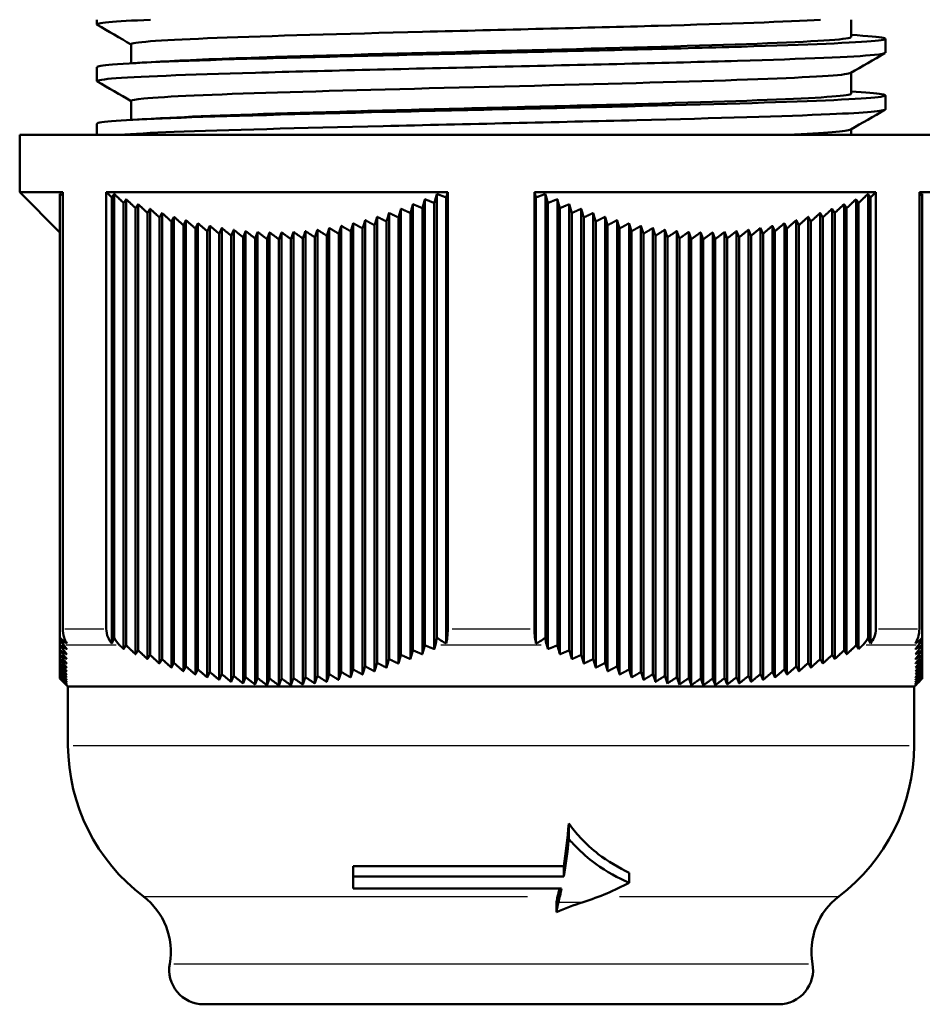
# Model space of a CAD drawing. Units: millimetres. Extents: x -10 to 430, y -10 to 604.
# Drawn here: x 249 to 288, y 246 to 289 of the extents above; entities that cross this region are included whole.
import ezdxf

# ---------------------------------------------------------------- set-up
doc = ezdxf.new("R2010")
doc.units = ezdxf.units.MM
doc.layers.add('Sichtbar (ISO)', color=7, linetype='Continuous', lineweight=50)
doc.layers.add('Sichtbar schmal (ISO)', color=8, linetype='Continuous', lineweight=25, true_color=0x808080)

msp = doc.modelspace()

# ---------------------------------------------------------------- linework, layer by layer
at = {"layer": 'Sichtbar (ISO)'}
for p, q in [((251.887, 288.558), (251.887, 288.765)), ((284.68, 288.012), (284.68, 288.765)), ((286.173, 287.327), (286.173, 287.937)), ((253.38, 286.871), (253.38, 287.696)), ((251.887, 286.095), (251.887, 286.706)), ((284.68, 285.549), (284.68, 286.456)), ((253.38, 284.408), (253.38, 285.233)), ((286.173, 284.864), (286.173, 285.474)), ((251.887, 283.765), (251.887, 284.243)), ((284.68, 283.765), (284.68, 283.993)), ((248.53, 283.765), (289.53, 283.765)), ((248.53, 283.765), (248.53, 281.265)), ((248.53, 281.265), (250.408, 281.265)), ((250.28, 279.515), (248.53, 281.265)), ((250.28, 281.19), (250.28, 261.899)), ((250.408, 281.265), (250.408, 262.279)), ((252.296, 281.265), (267.143, 281.265)), ((252.296, 262.279), (252.296, 281.265)), ((252.531, 281.037), (252.531, 261.644)), ((252.64, 281.19), (252.64, 261.899)), ((253.16, 280.96), (253.16, 261.56)), ((266.15, 280.96), (266.15, 261.56)), ((266.67, 281.19), (266.67, 261.899)), ((267.08, 281.037), (267.08, 261.644)), ((267.143, 281.265), (267.143, 262.279)), ((270.918, 281.265), (285.765, 281.265)), ((270.918, 262.279), (270.918, 281.265)), ((270.981, 281.037), (270.981, 261.644)), ((271.39, 281.19), (271.39, 261.899)), ((271.91, 280.96), (271.91, 261.56)), ((284.9, 280.96), (284.9, 261.56)), ((285.42, 281.19), (285.42, 261.899)), ((285.53, 281.037), (285.53, 261.644)), ((285.765, 281.265), (285.765, 262.279)), ((287.652, 281.265), (289.53, 281.265)), ((287.652, 262.279), (287.652, 281.265)), ((287.78, 281.19), (287.78, 261.899)), ((253.05, 280.796), (253.05, 261.396)), ((253.57, 280.57), (253.57, 261.17)), ((253.68, 280.744), (253.68, 261.344)), ((254.199, 280.545), (254.199, 261.145)), ((265.111, 280.545), (265.111, 261.145)), ((265.631, 280.744), (265.631, 261.344)), ((266.041, 280.57), (266.041, 261.17)), ((266.56, 280.796), (266.56, 261.396)), ((271.5, 280.796), (271.5, 261.396)), ((272.02, 280.57), (272.02, 261.17)), ((272.43, 280.744), (272.43, 261.344)), ((272.949, 280.545), (272.949, 261.145)), ((283.861, 280.545), (283.861, 261.145)), ((284.381, 280.744), (284.381, 261.344)), ((284.491, 280.57), (284.491, 261.17)), ((285.01, 280.796), (285.01, 261.396)), ((254.089, 280.36), (254.089, 260.96)), ((254.609, 280.166), (254.609, 260.766)), ((254.719, 280.362), (254.719, 260.962)), ((255.239, 280.196), (255.239, 260.796)), ((255.758, 280.048), (255.758, 260.648)), ((263.552, 280.048), (263.552, 260.648)), ((264.072, 280.196), (264.072, 260.796)), ((264.592, 280.362), (264.592, 260.962)), ((265.001, 280.166), (265.001, 260.766)), ((265.521, 280.36), (265.521, 260.96)), ((272.539, 280.36), (272.539, 260.96)), ((273.059, 280.166), (273.059, 260.766)), ((273.469, 280.362), (273.469, 260.962)), ((273.989, 280.196), (273.989, 260.796)), ((274.508, 280.048), (274.508, 260.648)), ((282.302, 280.048), (282.302, 260.648)), ((282.822, 280.196), (282.822, 260.796)), ((283.342, 280.362), (283.342, 260.962)), ((283.451, 280.166), (283.451, 260.766)), ((283.971, 280.36), (283.971, 260.96)), ((255.129, 279.989), (255.129, 260.589)), ((255.648, 279.829), (255.648, 260.429)), ((256.168, 279.687), (256.168, 260.287)), ((256.278, 279.916), (256.278, 260.516)), ((256.797, 279.803), (256.797, 260.403)), ((257.317, 279.709), (257.317, 260.309)), ((257.837, 279.632), (257.837, 260.232)), ((261.474, 279.632), (261.474, 260.232)), ((261.994, 279.709), (261.994, 260.309)), ((262.513, 279.803), (262.513, 260.403)), ((263.033, 279.916), (263.033, 260.516)), ((263.443, 279.687), (263.443, 260.287)), ((263.962, 279.829), (263.962, 260.429)), ((264.482, 279.989), (264.482, 260.589)), ((273.579, 279.989), (273.579, 260.589)), ((274.098, 279.829), (274.098, 260.429)), ((274.618, 279.687), (274.618, 260.287)), ((275.028, 279.916), (275.028, 260.516)), ((275.547, 279.803), (275.547, 260.403)), ((276.067, 279.709), (276.067, 260.309)), ((276.587, 279.632), (276.587, 260.232)), ((280.224, 279.632), (280.224, 260.232)), ((280.744, 279.709), (280.744, 260.309)), ((281.263, 279.803), (281.263, 260.403)), ((281.783, 279.916), (281.783, 260.516)), ((281.893, 279.687), (281.893, 260.287)), ((282.412, 279.829), (282.412, 260.429)), ((282.932, 279.989), (282.932, 260.589)), ((256.688, 279.563), (256.688, 260.163)), ((257.207, 279.457), (257.207, 260.057)), ((257.727, 279.371), (257.727, 259.971)), ((258.246, 279.303), (258.246, 259.903)), ((258.356, 279.575), (258.356, 260.175)), ((258.766, 279.254), (258.766, 259.854)), ((258.876, 279.537), (258.876, 260.137)), ((259.286, 279.225), (259.286, 259.825)), ((259.395, 279.518), (259.395, 260.118)), ((259.805, 279.215), (259.805, 259.815)), ((259.915, 279.518), (259.915, 260.118)), ((260.325, 279.225), (260.325, 259.825)), ((260.435, 279.537), (260.435, 260.137)), ((260.844, 279.254), (260.844, 259.854)), ((260.954, 279.575), (260.954, 260.175)), ((261.364, 279.303), (261.364, 259.903)), ((261.884, 279.371), (261.884, 259.971)), ((262.403, 279.457), (262.403, 260.057)), ((262.923, 279.563), (262.923, 260.163)), ((275.138, 279.563), (275.138, 260.163)), ((275.657, 279.457), (275.657, 260.057)), ((276.177, 279.371), (276.177, 259.971)), ((276.696, 279.303), (276.696, 259.903)), ((277.106, 279.575), (277.106, 260.175)), ((277.216, 279.254), (277.216, 259.854)), ((277.626, 279.537), (277.626, 260.137)), ((277.736, 279.225), (277.736, 259.825)), ((278.145, 279.518), (278.145, 260.118)), ((278.255, 279.215), (278.255, 259.815)), ((278.665, 279.518), (278.665, 260.118)), ((278.775, 279.225), (278.775, 259.825)), ((279.185, 279.537), (279.185, 260.137)), ((279.294, 279.254), (279.294, 259.854)), ((279.704, 279.575), (279.704, 260.175)), ((279.814, 279.303), (279.814, 259.903)), ((280.334, 279.371), (280.334, 259.971)), ((280.853, 279.457), (280.853, 260.057)), ((281.373, 279.563), (281.373, 260.163)), ((250.28, 261.899), (250.28, 261.56)), ((287.78, 261.899), (287.78, 261.56)), ((250.28, 261.56), (250.28, 261.344)), ((250.28, 261.344), (250.28, 261.145)), ((287.78, 261.56), (287.78, 261.344)), ((287.78, 261.344), (287.78, 261.145)), ((250.28, 261.145), (250.28, 260.962)), ((250.28, 260.962), (250.28, 260.796)), ((250.28, 260.796), (250.28, 260.648)), ((287.78, 261.145), (287.78, 260.962)), ((287.78, 260.962), (287.78, 260.796)), ((287.78, 260.796), (287.78, 260.648)), ((250.28, 260.648), (250.28, 260.516)), ((250.28, 260.516), (250.28, 260.403)), ((250.28, 260.403), (250.28, 260.309)), ((287.78, 260.648), (287.78, 260.516)), ((287.78, 260.516), (287.78, 260.403)), ((287.78, 260.403), (287.78, 260.309)), ((250.28, 260.309), (250.28, 260.232)), ((250.28, 260.232), (250.28, 260.175)), ((250.28, 260.175), (250.28, 260.137)), ((250.28, 260.137), (250.28, 260.118)), ((287.78, 260.309), (287.78, 260.232)), ((287.78, 260.232), (287.78, 260.175)), ((287.78, 260.175), (287.78, 260.137)), ((287.78, 260.137), (287.78, 260.118)), ((250.63, 259.765), (250.58, 259.815)), ((250.63, 259.765), (287.43, 259.765)), ((250.63, 259.765), (250.63, 257.202)), ((287.43, 259.765), (287.48, 259.815)), ((287.43, 259.765), (287.43, 257.202)), ((272.409, 253.145), (272.409, 253.818)), ((263.03, 251.502), (263.03, 251.962)), ((272.187, 251.962), (263.03, 251.962)), ((272.187, 251.502), (272.187, 251.962)), ((272.187, 251.502), (263.03, 251.502)), ((263.03, 250.99), (263.03, 251.502)), ((275.03, 251.235), (275.03, 251.673)), ((263.03, 250.99), (272.091, 250.99)), ((271.87, 249.956), (271.87, 250.398)), ((256.53, 245.95), (281.53, 245.95))]:
    msp.add_line(p, q, dxfattribs=at)
for centre, radius, start, end in [((258.93, 257.247), 8.3, 180.3139, 232.8177), ((279.13, 257.247), 8.3, 307.1823, 359.6861), ((252.101, 248.244), 3, 349.8316, 52.8177), ((285.96, 248.244), 3, 127.1823, 190.1684), ((256.53, 247.45), 1.5, 169.8316, 270), ((281.53, 247.45), 1.5, 270, 10.1684)]:
    msp.add_arc(centre, radius, start, end, dxfattribs=at)
for centre, major_axis, start_param, end_param in [((270.963, 257.247), (0, 8.3), 4.022111, 4.28655), ((270.963, 257.247), (0, 8.6), 3.980886, 4.215194), ((270.963, 257.247), (0, 8.3), 3.790547, 3.858458), ((270.963, 257.247), (0, 8.6), 3.790547, 3.897614), ((272.269, 248.244), (0, 3), 0.648954, 0.7699), ((272.269, 248.244), (0, 2.7), 0.648954, 0.884193)]:
    msp.add_ellipse(centre, major_axis=major_axis, ratio=0.191314, start_param=start_param, end_param=end_param, dxfattribs=at)
for points in [[(251.901, 288.543), (251.777, 288.617), (252.589, 288.691), (254.224, 288.765)], [(253.38, 287.688), (252.887, 287.973), (252.394, 288.258), (251.901, 288.543)], [(286.16, 287.311), (285.662, 287.023), (285.164, 286.735), (284.666, 286.448)], [(253.454, 286.875), (253.987, 286.904), (254.52, 286.933), (255.052, 286.963)], [(253.38, 285.225), (252.887, 285.51), (252.394, 285.795), (251.901, 286.08)], [(286.16, 284.848), (285.662, 284.56), (285.164, 284.272), (284.666, 283.985)], [(253.454, 284.412), (253.987, 284.441), (254.52, 284.47), (255.052, 284.5)], [(284.664, 283.985), (284.531, 283.911), (283.573, 283.838), (281.918, 283.765)], [(285.53, 261.644), (285.49, 261.709), (285.451, 261.793), (285.42, 261.899)], [(275.03, 251.235), (274.412, 250.902), (273.739, 250.622), (273.035, 250.395)], [(273.035, 250.395), (272.631, 250.265), (272.239, 250.117), (271.87, 249.956)]]:
    msp.add_open_spline(points, degree=3, dxfattribs=at)
for points, knots in [([(283.354, 288.765), (281.937, 288.677), (279.403, 288.589), (276.288, 288.501), (273.175, 288.413), (269.503, 288.325), (266.053, 288.237), (262.604, 288.149), (259.399, 288.061), (257.12, 287.973), (254.842, 287.885), (253.503, 287.797), (253.389, 287.709), (253.383, 287.705), (253.38, 287.7), (253.381, 287.696)], [-35.713625, -35.713625, -35.713625, -35.713625, -35.039759, -35.039759, -35.039759, -34.36609, -34.36609, -34.36609, -33.692615, -33.692615, -33.692615, -33.01933, -33.01933, -33.01933, -32.986723, -32.986723, -32.986723, -32.986723]), ([(251.895, 286.706), (251.894, 286.743), (252.119, 286.78), (252.573, 286.817), (253.629, 286.903), (255.917, 286.99), (258.971, 287.076), (262.017, 287.162), (265.806, 287.248), (269.566, 287.334), (273.318, 287.42), (277.019, 287.506), (279.919, 287.591), (282.813, 287.677), (284.892, 287.763), (285.734, 287.849), (286.566, 287.933), (286.188, 288.018), (284.68, 288.102)], [26.703538, 26.703538, 26.703538, 26.703538, 26.987305, 26.987305, 26.987305, 27.647236, 27.647236, 27.647236, 28.305575, 28.305575, 28.305575, 28.962557, 28.962557, 28.962557, 29.618415, 29.618415, 29.618415, 30.265552, 30.265552, 30.265552, 30.265552]), ([(255.058, 286.963), (256.144, 287.023), (257.721, 287.084), (259.647, 287.144), (262.457, 287.232), (265.992, 287.32), (269.502, 287.408), (273.005, 287.496), (276.459, 287.583), (279.135, 287.671), (281.915, 287.762), (283.832, 287.853), (284.452, 287.945), (284.604, 287.967), (284.678, 287.989), (284.676, 288.012)], [27.170016, 27.170016, 27.170016, 27.170016, 27.631373, 27.631373, 27.631373, 28.304491, 28.304491, 28.304491, 28.976256, 28.976256, 28.976256, 29.674009, 29.674009, 29.674009, 29.84513, 29.84513, 29.84513, 29.84513]), ([(251.909, 286.08), (251.838, 286.12), (252.041, 286.161), (252.525, 286.202), (253.538, 286.288), (255.773, 286.374), (258.779, 286.46), (261.782, 286.545), (265.537, 286.631), (269.284, 286.717), (273.058, 286.803), (276.802, 286.889), (279.748, 286.976), (282.687, 287.062), (284.814, 287.148), (285.696, 287.234), (286.013, 287.265), (286.168, 287.296), (286.166, 287.327)], [26.663951, 26.663951, 26.663951, 26.663951, 26.977043, 26.977043, 26.977043, 27.633344, 27.633344, 27.633344, 28.28912, 28.28912, 28.28912, 28.949733, 28.949733, 28.949733, 29.608661, 29.608661, 29.608661, 29.84513, 29.84513, 29.84513, 29.84513]), ([(284.662, 286.448), (284.631, 286.429), (284.544, 286.409), (284.4, 286.39), (283.739, 286.303), (281.882, 286.215), (279.22, 286.127), (276.559, 286.039), (273.113, 285.951), (269.609, 285.863), (266.106, 285.776), (262.57, 285.688), (259.748, 285.6), (256.927, 285.512), (254.838, 285.424), (253.923, 285.337), (253.563, 285.302), (253.386, 285.268), (253.388, 285.233)], [-29.801772, -29.801772, -29.801772, -29.801772, -29.655617, -29.655617, -29.655617, -28.98339, -28.98339, -28.98339, -28.311325, -28.311325, -28.311325, -27.639419, -27.639419, -27.639419, -26.967668, -26.967668, -26.967668, -26.703538, -26.703538, -26.703538, -26.703538]), ([(251.888, 284.243), (251.891, 284.324), (253.03, 284.406), (255.107, 284.487), (257.381, 284.576), (260.766, 284.665), (264.527, 284.754), (268.168, 284.841), (272.136, 284.927), (275.619, 285.013), (279.098, 285.099), (282.072, 285.186), (283.934, 285.272), (285.794, 285.358), (286.533, 285.444), (286.001, 285.53), (285.776, 285.566), (285.324, 285.603), (284.673, 285.639)], [20.420352, 20.420352, 20.420352, 20.420352, 21.043237, 21.043237, 21.043237, 21.725329, 21.725329, 21.725329, 22.385644, 22.385644, 22.385644, 23.045108, 23.045108, 23.045108, 23.703779, 23.703779, 23.703779, 23.982367, 23.982367, 23.982367, 23.982367]), ([(255.052, 284.5), (256.627, 284.588), (259.279, 284.675), (262.453, 284.763), (265.65, 284.851), (269.355, 284.939), (272.777, 285.028), (276.193, 285.116), (279.304, 285.204), (281.447, 285.292), (283.525, 285.378), (284.678, 285.463), (284.68, 285.549)], [20.88683, 20.88683, 20.88683, 20.88683, 21.557376, 21.557376, 21.557376, 22.232875, 22.232875, 22.232875, 22.907486, 22.907486, 22.907486, 23.561945, 23.561945, 23.561945, 23.561945]), ([(252.875, 283.765), (253.44, 283.804), (254.24, 283.843), (255.252, 283.882), (257.483, 283.968), (260.729, 284.053), (264.334, 284.139), (267.938, 284.225), (271.879, 284.31), (275.362, 284.396), (278.843, 284.482), (281.844, 284.567), (283.761, 284.653), (285.33, 284.723), (286.163, 284.793), (286.17, 284.864)], [20.760072, 20.760072, 20.760072, 20.760072, 21.057607, 21.057607, 21.057607, 21.713653, 21.713653, 21.713653, 22.369444, 22.369444, 22.369444, 23.024992, 23.024992, 23.024992, 23.561945, 23.561945, 23.561945, 23.561945]), ([(250.408, 262.279), (250.408, 262.159), (250.429, 262.017), (250.49, 261.816), (250.532, 261.721), (250.58, 261.644)], [0, 0, 0, 0, 0.03624345, 0.03624345, 0.06536498, 0.06536498, 0.06536498, 0.06536498]), ([(252.531, 261.644), (252.465, 261.721), (252.408, 261.816), (252.324, 262.017), (252.296, 262.159), (252.296, 262.279)], [-0.06536498, -0.06536498, -0.06536498, -0.06536498, -0.03624345, -0.03624345, 0, 0, 0, 0]), ([(267.143, 262.279), (267.143, 262.159), (267.135, 262.017), (267.113, 261.816), (267.097, 261.721), (267.08, 261.644)], [0, 0, 0, 0, 0.03624345, 0.03624345, 0.06536498, 0.06536498, 0.06536498, 0.06536498]), ([(270.981, 261.644), (270.963, 261.721), (270.948, 261.816), (270.925, 262.017), (270.918, 262.159), (270.918, 262.279)], [-0.06536498, -0.06536498, -0.06536498, -0.06536498, -0.03624345, -0.03624345, 0, 0, 0, 0]), ([(285.765, 262.279), (285.765, 262.159), (285.736, 262.017), (285.653, 261.816), (285.596, 261.721), (285.53, 261.644)], [0, 0, 0, 0, 0.03624345, 0.03624345, 0.06536498, 0.06536498, 0.06536498, 0.06536498]), ([(287.48, 261.644), (287.528, 261.721), (287.57, 261.816), (287.631, 262.017), (287.652, 262.159), (287.652, 262.279)], [-0.06536498, -0.06536498, -0.06536498, -0.06536498, -0.03624345, -0.03624345, 0, 0, 0, 0]), ([(250.28, 261.899), (250.315, 261.786), (250.376, 261.667), (250.441, 261.579), (250.443, 261.576), (250.446, 261.572)], [0.03699936, 0.03699936, 0.03699936, 0.03699936, 0.07365832, 0.07365832, 0.07520774, 0.07520774, 0.07520774, 0.07520774]), ([(250.58, 261.644), (250.535, 261.671), (250.491, 261.701), (250.392, 261.778), (250.332, 261.834), (250.28, 261.899)], [2.20235279, 2.20235279, 2.20235279, 2.20235279, 2.22311551, 2.22311551, 2.25026291, 2.25026291, 2.25026291, 2.25026291]), ([(252.64, 261.899), (252.622, 261.834), (252.6, 261.778), (252.563, 261.701), (252.547, 261.671), (252.531, 261.644)], [0.80614116, 0.80614116, 0.80614116, 0.80614116, 0.83328856, 0.83328856, 0.85405127, 0.85405127, 0.85405127, 0.85405127]), ([(252.867, 261.572), (252.863, 261.576), (252.859, 261.579), (252.771, 261.667), (252.689, 261.786), (252.64, 261.899)], [0.54240494, 0.54240494, 0.54240494, 0.54240494, 0.54395435, 0.54395435, 0.58061332, 0.58061332, 0.58061332, 0.58061332]), ([(266.67, 261.899), (266.657, 261.786), (266.635, 261.667), (266.611, 261.579), (266.61, 261.576), (266.609, 261.572)], [0.03699936, 0.03699936, 0.03699936, 0.03699936, 0.07365832, 0.07365832, 0.07520774, 0.07520774, 0.07520774, 0.07520774]), ([(267.08, 261.644), (267.018, 261.671), (266.957, 261.701), (266.822, 261.778), (266.74, 261.834), (266.67, 261.899)], [2.20235279, 2.20235279, 2.20235279, 2.20235279, 2.22311551, 2.22311551, 2.25026291, 2.25026291, 2.25026291, 2.25026291]), ([(271.39, 261.899), (271.32, 261.834), (271.238, 261.778), (271.103, 261.701), (271.043, 261.671), (270.981, 261.644)], [0.80614116, 0.80614116, 0.80614116, 0.80614116, 0.83328856, 0.83328856, 0.85405127, 0.85405127, 0.85405127, 0.85405127]), ([(271.451, 261.572), (271.45, 261.576), (271.449, 261.579), (271.425, 261.667), (271.403, 261.786), (271.39, 261.899)], [0.54240494, 0.54240494, 0.54240494, 0.54240494, 0.54395435, 0.54395435, 0.58061332, 0.58061332, 0.58061332, 0.58061332]), ([(285.42, 261.899), (285.372, 261.786), (285.29, 261.667), (285.201, 261.579), (285.197, 261.576), (285.194, 261.572)], [0.03699936, 0.03699936, 0.03699936, 0.03699936, 0.07365832, 0.07365832, 0.07520774, 0.07520774, 0.07520774, 0.07520774]), ([(287.78, 261.899), (287.729, 261.834), (287.669, 261.778), (287.57, 261.701), (287.526, 261.671), (287.48, 261.644)], [0.80614116, 0.80614116, 0.80614116, 0.80614116, 0.83328856, 0.83328856, 0.85405127, 0.85405127, 0.85405127, 0.85405127]), ([(287.615, 261.572), (287.617, 261.576), (287.62, 261.579), (287.685, 261.667), (287.745, 261.786), (287.78, 261.899)], [0.54240494, 0.54240494, 0.54240494, 0.54240494, 0.54395435, 0.54395435, 0.58061332, 0.58061332, 0.58061332, 0.58061332]), ([(272.409, 253.818), (272.559, 253.605), (272.728, 253.395), (273.16, 252.927), (273.432, 252.683), (274.089, 252.175), (274.594, 251.876), (275.03, 251.673)], [1.6022387, 1.6022387, 1.6022387, 1.6022387, 1.6858144, 1.6858144, 1.804113, 1.804113, 1.9861274, 1.9861274, 1.9861274, 1.9861274]), ([(272.409, 253.145), (272.471, 253.072), (272.534, 253), (272.866, 252.639), (273.155, 252.381), (273.85, 251.846), (274.384, 251.531), (274.905, 251.29), (274.967, 251.263), (275.03, 251.235)], [1.7547936, 1.7547936, 1.7547936, 1.7547936, 1.7850429, 1.7850429, 1.9102911, 1.9102911, 2.1023367, 2.1023367, 2.1280274, 2.1280274, 2.1280274, 2.1280274])]:
    msp.add_open_spline(points, degree=3, knots=knots, dxfattribs=at)
for points, weights in [([(250.408, 281.124), (250.344, 281.156), (250.28, 281.19)], [1.0035919039, 1.00275954264, 1.00190808728]), ([(252.531, 281.037), (252.414, 281.151), (252.296, 281.265)], [1.00055835931, 1.00029691169, 1]), ([(252.64, 281.19), (252.585, 281.111), (252.531, 281.037)], [1.00190808728, 1.00390789837, 1.00580237914]), ([(253.05, 280.796), (252.847, 280.991), (252.64, 281.19)], [1.00110008223, 1.00070248349, 1.00019503004]), ([(253.16, 280.96), (253.105, 280.876), (253.05, 280.796)], [1.00788607173, 1.01007276534, 1.01215159613]), ([(253.57, 280.57), (253.367, 280.763), (253.16, 280.96)], [1.0015604303, 1.0012187828, 1.00076465022]), ([(266.15, 280.96), (266.095, 280.763), (266.041, 280.57)], [1.00076465022, 1.0012187828, 1.0015604303]), ([(266.56, 280.796), (266.356, 280.876), (266.15, 280.96)], [1.01215159613, 1.01007276534, 1.00788607173]), ([(266.67, 281.19), (266.615, 280.991), (266.56, 280.796)], [1.00019503004, 1.00070248349, 1.00110008223]), ([(267.08, 281.037), (266.876, 281.111), (266.67, 281.19)], [1.00580237914, 1.00390789837, 1.00190808728]), ([(267.143, 281.265), (267.111, 281.151), (267.08, 281.037)], [1, 1.00029691169, 1.00055835931]), ([(270.981, 281.037), (270.949, 281.151), (270.918, 281.265)], [1.00055835931, 1.00029691169, 1]), ([(271.39, 281.19), (271.185, 281.111), (270.981, 281.037)], [1.00190808728, 1.00390789837, 1.00580237914]), ([(271.5, 280.796), (271.446, 280.991), (271.39, 281.19)], [1.00110008223, 1.00070248349, 1.00019503004]), ([(271.91, 280.96), (271.704, 280.876), (271.5, 280.796)], [1.00788607173, 1.01007276534, 1.01215159613]), ([(272.02, 280.57), (271.965, 280.763), (271.91, 280.96)], [1.0015604303, 1.0012187828, 1.00076465022]), ([(284.9, 280.96), (284.694, 280.763), (284.491, 280.57)], [1.00076465022, 1.0012187828, 1.0015604303]), ([(285.01, 280.796), (284.956, 280.876), (284.9, 280.96)], [1.01215159613, 1.01007276534, 1.00788607173]), ([(285.42, 281.19), (285.213, 280.991), (285.01, 280.796)], [1.00019503004, 1.00070248349, 1.00110008223]), ([(285.53, 281.037), (285.475, 281.111), (285.42, 281.19)], [1.00580237914, 1.00390789837, 1.00190808728]), ([(285.765, 281.265), (285.647, 281.151), (285.53, 281.037)], [1, 1.00029691169, 1.00055835931]), ([(287.78, 281.19), (287.716, 281.156), (287.652, 281.124)], [1.00190808728, 1.00275954264, 1.0035919039]), ([(253.68, 280.744), (253.625, 280.655), (253.57, 280.57)], [1.01366067113, 1.01604257642, 1.01831426027]), ([(254.089, 280.36), (253.887, 280.55), (253.68, 280.744)], [1.00194726072, 1.00166026935, 1.0012582688]), ([(254.199, 280.545), (254.144, 280.45), (254.089, 280.36)], [1.01920075461, 1.02178585571, 1.02425858405]), ([(254.609, 280.166), (254.406, 280.353), (254.199, 280.545)], [1.00226907683, 1.00203498892, 1.00168349339]), ([(265.111, 280.545), (265.056, 280.353), (265.001, 280.166)], [1.00168349339, 1.00203498892, 1.00226907683]), ([(265.521, 280.36), (265.317, 280.45), (265.111, 280.545)], [1.02425858405, 1.02178585571, 1.01920075461]), ([(265.631, 280.744), (265.575, 280.55), (265.521, 280.36)], [1.0012582688, 1.00166026935, 1.00194726072]), ([(266.041, 280.57), (265.837, 280.655), (265.631, 280.744)], [1.01831426027, 1.01604257642, 1.01366067113]), ([(272.43, 280.744), (272.224, 280.655), (272.02, 280.57)], [1.01366067113, 1.01604257642, 1.01831426027]), ([(272.539, 280.36), (272.485, 280.55), (272.43, 280.744)], [1.00194726072, 1.00166026935, 1.0012582688]), ([(272.949, 280.545), (272.743, 280.45), (272.539, 280.36)], [1.01920075461, 1.02178585571, 1.02425858405]), ([(273.059, 280.166), (273.005, 280.353), (272.949, 280.545)], [1.00226907683, 1.00203498892, 1.00168349339]), ([(283.861, 280.545), (283.654, 280.353), (283.451, 280.166)], [1.00168349339, 1.00203498892, 1.00226907683]), ([(283.971, 280.36), (283.916, 280.45), (283.861, 280.545)], [1.02425858405, 1.02178585571, 1.01920075461]), ([(284.381, 280.744), (284.174, 280.55), (283.971, 280.36)], [1.0012582688, 1.00166026935, 1.00194726072]), ([(284.491, 280.57), (284.436, 280.655), (284.381, 280.744)], [1.01831426027, 1.01604257642, 1.01366067113]), ([(254.719, 280.362), (254.664, 280.262), (254.609, 280.166)], [1.0244738408, 1.02726965422, 1.02995118504]), ([(255.129, 279.989), (254.926, 280.173), (254.719, 280.362)], [1.00253500575, 1.00235157608, 1.0020484856]), ([(255.239, 280.196), (255.183, 280.09), (255.129, 279.989)], [1.00997419826, 1.01079465584, 1.01149391703]), ([(255.648, 279.829), (255.445, 280.011), (255.239, 280.196)], [1.00275476189, 1.00261921869, 1.00236192607]), ([(255.758, 280.048), (255.703, 279.936), (255.648, 279.829)], [1.00843389733, 1.00898919657, 1.00942122273]), ([(256.168, 279.687), (255.965, 279.865), (255.758, 280.048)], [1.0029385957, 1.00284760774, 1.00263296494]), ([(263.552, 280.048), (263.497, 279.865), (263.443, 279.687)], [1.00263296494, 1.00284760774, 1.0029385957]), ([(263.962, 279.829), (263.758, 279.936), (263.552, 280.048)], [1.00942122273, 1.00898919657, 1.00843389733]), ([(264.072, 280.196), (264.017, 280.011), (263.962, 279.829)], [1.00236192607, 1.00261921869, 1.00275476189]), ([(264.482, 279.989), (264.278, 280.09), (264.072, 280.196)], [1.01149391703, 1.01079465584, 1.00997419826]), ([(264.592, 280.362), (264.536, 280.173), (264.482, 279.989)], [1.0020484856, 1.00235157608, 1.00253500575]), ([(265.001, 280.166), (264.798, 280.262), (264.592, 280.362)], [1.02995118504, 1.02726965422, 1.0244738408]), ([(273.469, 280.362), (273.263, 280.262), (273.059, 280.166)], [1.0244738408, 1.02726965422, 1.02995118504]), ([(273.579, 279.989), (273.524, 280.173), (273.469, 280.362)], [1.00253500575, 1.00235157608, 1.0020484856]), ([(273.989, 280.196), (273.783, 280.09), (273.579, 279.989)], [1.00997419826, 1.01079465584, 1.01149391703]), ([(274.098, 279.829), (274.044, 280.011), (273.989, 280.196)], [1.00275476189, 1.00261921869, 1.00236192607]), ([(274.508, 280.048), (274.302, 279.936), (274.098, 279.829)], [1.00843389733, 1.00898919657, 1.00942122273]), ([(274.618, 279.687), (274.564, 279.865), (274.508, 280.048)], [1.0029385957, 1.00284760774, 1.00263296494]), ([(282.302, 280.048), (282.096, 279.865), (281.893, 279.687)], [1.00263296494, 1.00284760774, 1.0029385957]), ([(282.412, 279.829), (282.358, 279.936), (282.302, 280.048)], [1.00942122273, 1.00898919657, 1.00843389733]), ([(282.822, 280.196), (282.615, 280.011), (282.412, 279.829)], [1.00236192607, 1.00261921869, 1.00275476189]), ([(282.932, 279.989), (282.877, 280.09), (282.822, 280.196)], [1.01149391703, 1.01079465584, 1.00997419826]), ([(283.342, 280.362), (283.135, 280.173), (282.932, 279.989)], [1.0020484856, 1.00235157608, 1.00253500575]), ([(283.451, 280.166), (283.397, 280.262), (283.342, 280.362)], [1.02995118504, 1.02726965422, 1.0244738408]), ([(256.278, 279.916), (256.223, 279.799), (256.168, 279.687)], [1.00750662054, 1.00790682311, 1.00818197899]), ([(256.688, 279.563), (256.485, 279.737), (256.278, 279.916)], [1.00309722779, 1.00304687203, 1.00287115688]), ([(256.797, 279.803), (256.742, 279.681), (256.688, 279.563)], [1.00677838886, 1.00706976965, 1.00723457331]), ([(257.207, 279.457), (257.004, 279.628), (256.797, 279.803)], [1.00324176878, 1.00322749802, 1.00308638031]), ([(257.317, 279.709), (257.262, 279.581), (257.207, 279.457)], [1.00616587955, 1.00637725789, 1.00646076484]), ([(257.727, 279.371), (257.524, 279.537), (257.317, 279.709)], [1.00338362681, 1.00340023567, 1.0032887414]), ([(257.837, 279.632), (257.781, 279.499), (257.727, 279.371)], [1.00564028235, 1.00579260471, 1.00581600135]), ([(258.246, 279.303), (258.043, 279.465), (257.837, 279.632)], [1.00353440549, 1.00357599238, 1.00348846342]), ([(261.474, 279.632), (261.419, 279.465), (261.364, 279.303)], [1.00348846342, 1.00357599238, 1.00353440549]), ([(261.884, 279.371), (261.68, 279.499), (261.474, 279.632)], [1.00581600135, 1.00579260471, 1.00564028235]), ([(261.994, 279.709), (261.938, 279.537), (261.884, 279.371)], [1.0032887414, 1.00340023567, 1.00338362681]), ([(262.403, 279.457), (262.2, 279.581), (261.994, 279.709)], [1.00646076484, 1.00637725789, 1.00616587955]), ([(262.513, 279.803), (262.458, 279.628), (262.403, 279.457)], [1.00308638031, 1.00322749802, 1.00324176878]), ([(262.923, 279.563), (262.719, 279.681), (262.513, 279.803)], [1.00723457331, 1.00706976965, 1.00677838886]), ([(263.033, 279.916), (262.977, 279.737), (262.923, 279.563)], [1.00287115688, 1.00304687203, 1.00309722779]), ([(263.443, 279.687), (263.239, 279.799), (263.033, 279.916)], [1.00818197899, 1.00790682311, 1.00750662054]), ([(275.028, 279.916), (274.822, 279.799), (274.618, 279.687)], [1.00750662054, 1.00790682311, 1.00818197899]), ([(275.138, 279.563), (275.083, 279.737), (275.028, 279.916)], [1.00309722779, 1.00304687203, 1.00287115688]), ([(275.547, 279.803), (275.341, 279.681), (275.138, 279.563)], [1.00677838886, 1.00706976965, 1.00723457331]), ([(275.657, 279.457), (275.603, 279.628), (275.547, 279.803)], [1.00324176878, 1.00322749802, 1.00308638031]), ([(276.067, 279.709), (275.861, 279.581), (275.657, 279.457)], [1.00616587955, 1.00637725789, 1.00646076484]), ([(276.177, 279.371), (276.122, 279.537), (276.067, 279.709)], [1.00338362681, 1.00340023567, 1.0032887414]), ([(276.587, 279.632), (276.38, 279.499), (276.177, 279.371)], [1.00564028235, 1.00579260471, 1.00581600135]), ([(276.696, 279.303), (276.642, 279.465), (276.587, 279.632)], [1.00353440549, 1.00357599238, 1.00348846342]), ([(280.224, 279.632), (280.017, 279.465), (279.814, 279.303)], [1.00348846342, 1.00357599238, 1.00353440549]), ([(280.334, 279.371), (280.279, 279.499), (280.224, 279.632)], [1.00581600135, 1.00579260471, 1.00564028235]), ([(280.744, 279.709), (280.537, 279.537), (280.334, 279.371)], [1.0032887414, 1.00340023567, 1.00338362681]), ([(280.853, 279.457), (280.799, 279.581), (280.744, 279.709)], [1.00646076484, 1.00637725789, 1.00616587955]), ([(281.263, 279.803), (281.056, 279.628), (280.853, 279.457)], [1.00308638031, 1.00322749802, 1.00324176878]), ([(281.373, 279.563), (281.318, 279.681), (281.263, 279.803)], [1.00723457331, 1.00706976965, 1.00677838886]), ([(281.783, 279.916), (281.576, 279.737), (281.373, 279.563)], [1.00287115688, 1.00304687203, 1.00309722779]), ([(281.893, 279.687), (281.838, 279.799), (281.783, 279.916)], [1.00818197899, 1.00790682311, 1.00750662054]), ([(258.356, 279.575), (258.301, 279.437), (258.246, 279.303)], [1.00518747088, 1.0052972791, 1.0052773541]), ([(258.766, 279.254), (258.563, 279.412), (258.356, 279.575)], [1.00370579745, 1.00376571848, 1.00369576405]), ([(258.876, 279.537), (258.821, 279.393), (258.766, 279.254)], [1.00479773843, 1.00487876329, 1.00482950135]), ([(259.286, 279.225), (259.082, 279.378), (258.876, 279.537)], [1.00390948188, 1.00398029077, 1.00392072467]), ([(259.395, 279.518), (259.34, 279.369), (259.286, 279.225)], [1.00446250194, 1.00452650245, 1.00445992245]), ([(259.805, 279.215), (259.602, 279.364), (259.395, 279.518)], [1.00415704098, 1.00423040553, 1.00417315966]), ([(259.915, 279.518), (259.86, 279.364), (259.805, 279.215)], [1.00417315966, 1.00423040553, 1.00415704098]), ([(260.325, 279.225), (260.122, 279.369), (259.915, 279.518)], [1.00445992245, 1.00452650245, 1.00446250194]), ([(260.435, 279.537), (260.379, 279.378), (260.325, 279.225)], [1.00392072467, 1.00398029077, 1.00390948188]), ([(260.844, 279.254), (260.641, 279.393), (260.435, 279.537)], [1.00482950135, 1.00487876329, 1.00479773843]), ([(260.954, 279.575), (260.899, 279.412), (260.844, 279.254)], [1.00369576405, 1.00376571848, 1.00370579745]), ([(261.364, 279.303), (261.161, 279.437), (260.954, 279.575)], [1.0052773541, 1.0052972791, 1.00518747088]), ([(277.106, 279.575), (276.9, 279.437), (276.696, 279.303)], [1.00518747088, 1.0052972791, 1.0052773541]), ([(277.216, 279.254), (277.162, 279.412), (277.106, 279.575)], [1.00370579745, 1.00376571848, 1.00369576405]), ([(277.626, 279.537), (277.419, 279.393), (277.216, 279.254)], [1.00479773843, 1.00487876329, 1.00482950135]), ([(277.736, 279.225), (277.681, 279.378), (277.626, 279.537)], [1.00390948188, 1.00398029077, 1.00392072467]), ([(278.145, 279.518), (277.939, 279.369), (277.736, 279.225)], [1.00446250194, 1.00452650245, 1.00445992245]), ([(278.255, 279.215), (278.201, 279.364), (278.145, 279.518)], [1.00415704098, 1.00423040553, 1.00417315966]), ([(278.665, 279.518), (278.458, 279.364), (278.255, 279.215)], [1.00417315966, 1.00423040553, 1.00415704098]), ([(278.775, 279.225), (278.72, 279.369), (278.665, 279.518)], [1.00445992245, 1.00452650245, 1.00446250194]), ([(279.185, 279.537), (278.978, 279.378), (278.775, 279.225)], [1.00392072467, 1.00398029077, 1.00390948188]), ([(279.294, 279.254), (279.24, 279.393), (279.185, 279.537)], [1.00482950135, 1.00487876329, 1.00479773843]), ([(279.704, 279.575), (279.498, 279.412), (279.294, 279.254)], [1.00369576405, 1.00376571848, 1.00370579745]), ([(279.814, 279.303), (279.76, 279.437), (279.704, 279.575)], [1.0052773541, 1.0052972791, 1.00518747088]), ([(250.58, 261.396), (250.431, 261.476), (250.28, 261.56)], [1, 1.00015241188, 1.00019357034]), ([(250.28, 261.56), (250.432, 261.363), (250.58, 261.17)], [1.00008655799, 1.0000995367, 1]), ([(250.58, 261.17), (250.431, 261.255), (250.28, 261.344)], [1, 1.00021173743, 1.00030974899]), ([(250.28, 261.344), (250.432, 261.15), (250.58, 260.96)], [1.00015152316, 1.0001332348, 1]), ([(250.446, 261.572), (250.513, 261.484), (250.58, 261.396)], [1.00003654667, 1.00002940658, 1]), ([(253.05, 261.396), (252.959, 261.484), (252.867, 261.572)], [1, 1.00002940657, 1.00003654666]), ([(253.16, 261.56), (253.105, 261.476), (253.05, 261.396)], [1.00019357034, 1.00015241188, 1]), ([(253.57, 261.17), (253.367, 261.363), (253.16, 261.56)], [1, 1.00009953669, 1.00008655798]), ([(253.68, 261.344), (253.625, 261.255), (253.57, 261.17)], [1.00030974899, 1.00021173743, 1]), ([(254.089, 260.96), (253.887, 261.15), (253.68, 261.344)], [1, 1.00013323479, 1.00015152316]), ([(265.631, 261.344), (265.575, 261.15), (265.521, 260.96)], [1.00015152316, 1.0001332348, 1]), ([(266.041, 261.17), (265.837, 261.255), (265.631, 261.344)], [1, 1.00021173743, 1.00030974899]), ([(266.15, 261.56), (266.095, 261.363), (266.041, 261.17)], [1.00008655799, 1.0000995367, 1]), ([(266.56, 261.396), (266.356, 261.476), (266.15, 261.56)], [1, 1.00015241188, 1.00019357034]), ([(266.609, 261.572), (266.585, 261.484), (266.56, 261.396)], [1.00003654665, 1.00002940656, 1]), ([(271.5, 261.396), (271.476, 261.484), (271.451, 261.572)], [1, 1.00002940657, 1.00003654666]), ([(271.91, 261.56), (271.704, 261.476), (271.5, 261.396)], [1.00019357034, 1.00015241188, 1]), ([(272.02, 261.17), (271.965, 261.363), (271.91, 261.56)], [1, 1.0000995367, 1.00008655799]), ([(272.43, 261.344), (272.224, 261.255), (272.02, 261.17)], [1.00030974899, 1.00021173743, 1]), ([(272.539, 260.96), (272.485, 261.15), (272.43, 261.344)], [1, 1.00013323479, 1.00015152316]), ([(284.381, 261.344), (284.174, 261.15), (283.971, 260.96)], [1.00015152316, 1.0001332348, 1]), ([(284.491, 261.17), (284.436, 261.255), (284.381, 261.344)], [1, 1.00021173743, 1.00030974899]), ([(284.9, 261.56), (284.694, 261.363), (284.491, 261.17)], [1.00008655799, 1.0000995367, 1]), ([(285.01, 261.396), (284.956, 261.476), (284.9, 261.56)], [1, 1.00015241188, 1.00019357034]), ([(285.194, 261.572), (285.102, 261.484), (285.01, 261.396)], [1.00003654665, 1.00002940656, 1]), ([(287.48, 261.396), (287.547, 261.484), (287.615, 261.572)], [1.00057553586, 1.00049597292, 1.00039414101]), ([(287.48, 261.17), (287.629, 261.363), (287.78, 261.56)], [1.00075989255, 1.00064466329, 1.00041688481]), ([(287.78, 261.56), (287.63, 261.476), (287.48, 261.396)], [1.00788607173, 1.01007276534, 1.01215159613]), ([(287.48, 260.96), (287.629, 261.15), (287.78, 261.344)], [1.00087168589, 1.00081691556, 1.00064712707]), ([(287.78, 261.344), (287.63, 261.255), (287.48, 261.17)], [1.00402319806, 1.00460882383, 1.00508047788]), ([(250.58, 260.96), (250.431, 261.05), (250.28, 261.145)], [1, 1.00026097617, 1.00040586044]), ([(250.28, 261.145), (250.432, 260.953), (250.58, 260.766)], [1.00021523083, 1.00016624666, 1]), ([(250.58, 260.766), (250.431, 260.862), (250.28, 260.962)], [1, 1.00030192323, 1.00048551295]), ([(250.28, 260.962), (250.432, 260.773), (250.58, 260.589)], [1.00027726244, 1.00019835295, 1]), ([(250.58, 260.589), (250.431, 260.69), (250.28, 260.796)], [1, 1.00033574548, 1.00055105916]), ([(250.28, 260.796), (250.432, 260.611), (250.58, 260.429)], [1.00033717353, 1.00022932137, 1]), ([(254.199, 261.145), (254.144, 261.05), (254.089, 260.96)], [1.00040586044, 1.00026097617, 1]), ([(254.609, 260.766), (254.406, 260.953), (254.199, 261.145)], [1, 1.00016624666, 1.00021523083]), ([(254.719, 260.962), (254.664, 260.862), (254.609, 260.766)], [1.00048551295, 1.00030192323, 1]), ([(255.129, 260.589), (254.926, 260.773), (254.719, 260.962)], [1, 1.00019835295, 1.00027726244]), ([(255.239, 260.796), (255.183, 260.69), (255.129, 260.589)], [1.00055105916, 1.00033574548, 1]), ([(255.648, 260.429), (255.445, 260.611), (255.239, 260.796)], [1, 1.00022932137, 1.00033717353]), ([(264.072, 260.796), (264.017, 260.611), (263.962, 260.429)], [1.00033717353, 1.00022932137, 1]), ([(264.482, 260.589), (264.278, 260.69), (264.072, 260.796)], [1, 1.00033574548, 1.00055105916]), ([(264.592, 260.962), (264.536, 260.773), (264.482, 260.589)], [1.00027726244, 1.00019835295, 1]), ([(265.001, 260.766), (264.798, 260.862), (264.592, 260.962)], [1, 1.00030192323, 1.00048551295]), ([(265.111, 261.145), (265.056, 260.953), (265.001, 260.766)], [1.00021523083, 1.00016624666, 1]), ([(265.521, 260.96), (265.317, 261.05), (265.111, 261.145)], [1, 1.00026097617, 1.00040586044]), ([(272.949, 261.145), (272.743, 261.05), (272.539, 260.96)], [1.00040586044, 1.00026097617, 1]), ([(273.059, 260.766), (273.005, 260.953), (272.949, 261.145)], [1, 1.00016624666, 1.00021523083]), ([(273.469, 260.962), (273.263, 260.862), (273.059, 260.766)], [1.00048551295, 1.00030192323, 1]), ([(273.579, 260.589), (273.524, 260.773), (273.469, 260.962)], [1, 1.00019835295, 1.00027726244]), ([(273.989, 260.796), (273.783, 260.69), (273.579, 260.589)], [1.00055105916, 1.00033574548, 1]), ([(274.098, 260.429), (274.044, 260.611), (273.989, 260.796)], [1, 1.00022932137, 1.00033717353]), ([(282.822, 260.796), (282.615, 260.611), (282.412, 260.429)], [1.00033717353, 1.00022932137, 1]), ([(282.932, 260.589), (282.877, 260.69), (282.822, 260.796)], [1, 1.00033574548, 1.00055105916]), ([(283.342, 260.962), (283.135, 260.773), (282.932, 260.589)], [1.00027726244, 1.00019835295, 1]), ([(283.451, 260.766), (283.397, 260.862), (283.342, 260.962)], [1, 1.00030192323, 1.00048551295]), ([(283.861, 261.145), (283.654, 260.953), (283.451, 260.766)], [1.00021523083, 1.00016624666, 1]), ([(283.971, 260.96), (283.916, 261.05), (283.861, 261.145)], [1, 1.00026097617, 1.00040586044]), ([(287.48, 260.766), (287.629, 260.953), (287.78, 261.145)], [1.0009195586, 1.00092369242, 1.00081046633]), ([(287.78, 261.145), (287.63, 261.05), (287.48, 260.96)], [1.00378705072, 1.00412664193, 1.00434973008]), ([(287.48, 260.589), (287.629, 260.773), (287.78, 260.962)], [1.00091277031, 1.00097378969, 1.00091525379]), ([(287.78, 260.962), (287.629, 260.862), (287.48, 260.766)], [1.00345173031, 1.00362994038, 1.00368937819]), ([(287.48, 260.429), (287.629, 260.611), (287.78, 260.796)], [1.00086115263, 1.00097654873, 1.00097035942]), ([(287.78, 260.796), (287.629, 260.69), (287.48, 260.589)], [1.00305023077, 1.00310799845, 1.00304492447]), ([(250.58, 260.429), (250.431, 260.536), (250.28, 260.648)], [1, 1.00036324544, 1.00060412341]), ([(250.28, 260.648), (250.432, 260.465), (250.58, 260.287)], [1.00039449726, 1.00025890861, 1]), ([(250.58, 260.287), (250.431, 260.399), (250.28, 260.516)], [1, 1.00038500313, 1.00064588474]), ([(250.28, 260.516), (250.432, 260.337), (250.58, 260.163)], [1.00044874846, 1.00028686265, 1]), ([(250.58, 260.163), (250.431, 260.281), (250.28, 260.403)], [1, 1.0004014587, 1.00067724171]), ([(250.28, 260.403), (250.432, 260.228), (250.58, 260.057)], [1.00049942833, 1.00031292521, 1]), ([(255.758, 260.648), (255.703, 260.536), (255.648, 260.429)], [1.00060412341, 1.00036324544, 1]), ([(256.168, 260.287), (255.965, 260.465), (255.758, 260.648)], [1, 1.00025890861, 1.00039449726]), ([(256.278, 260.516), (256.223, 260.399), (256.168, 260.287)], [1.00064588474, 1.00038500313, 1]), ([(256.688, 260.163), (256.485, 260.337), (256.278, 260.516)], [1, 1.00028686265, 1.00044874846]), ([(256.797, 260.403), (256.742, 260.281), (256.688, 260.163)], [1.00067724171, 1.0004014587, 1]), ([(257.207, 260.057), (257.004, 260.228), (256.797, 260.403)], [1, 1.00031292521, 1.00049942833]), ([(262.513, 260.403), (262.458, 260.228), (262.403, 260.057)], [1.00049942833, 1.00031292521, 1]), ([(262.923, 260.163), (262.719, 260.281), (262.513, 260.403)], [1, 1.0004014587, 1.00067724171]), ([(263.033, 260.516), (262.977, 260.337), (262.923, 260.163)], [1.00044874846, 1.00028686265, 1]), ([(263.443, 260.287), (263.239, 260.399), (263.033, 260.516)], [1, 1.00038500313, 1.00064588474]), ([(263.552, 260.648), (263.497, 260.465), (263.443, 260.287)], [1.00039449726, 1.00025890861, 1]), ([(263.962, 260.429), (263.758, 260.536), (263.552, 260.648)], [1, 1.00036324544, 1.00060412341]), ([(274.508, 260.648), (274.302, 260.536), (274.098, 260.429)], [1.00060412341, 1.00036324544, 1]), ([(274.618, 260.287), (274.564, 260.465), (274.508, 260.648)], [1, 1.00025890861, 1.00039449726]), ([(275.028, 260.516), (274.822, 260.399), (274.618, 260.287)], [1.00064588474, 1.00038500313, 1]), ([(275.138, 260.163), (275.083, 260.337), (275.028, 260.516)], [1, 1.00028686264, 1.00044874846]), ([(275.547, 260.403), (275.341, 260.281), (275.138, 260.163)], [1.00067724171, 1.0004014587, 1]), ([(275.657, 260.057), (275.603, 260.228), (275.547, 260.403)], [1, 1.00031292521, 1.00049942833]), ([(281.263, 260.403), (281.056, 260.228), (280.853, 260.057)], [1.00049942833, 1.00031292521, 1]), ([(281.373, 260.163), (281.318, 260.281), (281.263, 260.403)], [1, 1.0004014587, 1.00067724171]), ([(281.783, 260.516), (281.576, 260.337), (281.373, 260.163)], [1.00044874846, 1.00028686265, 1]), ([(281.893, 260.287), (281.838, 260.399), (281.783, 260.516)], [1, 1.00038500313, 1.00064588474]), ([(282.302, 260.648), (282.096, 260.465), (281.893, 260.287)], [1.00039449726, 1.00025890862, 1]), ([(282.412, 260.429), (282.358, 260.536), (282.302, 260.648)], [1, 1.00036324544, 1.00060412341]), ([(287.48, 260.287), (287.629, 260.465), (287.78, 260.648)], [1.00077504717, 1.00094179734, 1.00098511543]), ([(287.78, 260.648), (287.629, 260.536), (287.48, 260.429)], [1.0026314511, 1.0025957111, 1.00243724852]), ([(287.48, 260.163), (287.629, 260.337), (287.78, 260.516)], [1.00066522555, 1.00087977299, 1.00096924225]), ([(287.78, 260.516), (287.629, 260.399), (287.48, 260.287)], [1.00222899035, 1.00211997486, 1.0018865474]), ([(287.48, 260.057), (287.629, 260.228), (287.78, 260.403)], [1.00054279069, 1.0008010273, 1.00093275574]), ([(287.78, 260.403), (287.629, 260.281), (287.48, 260.163)], [1.00186397664, 1.00169805738, 1.00140623708]), ([(250.58, 260.057), (250.431, 260.181), (250.28, 260.309)], [1, 1.00041296367, 1.00069891436]), ([(250.28, 260.309), (250.432, 260.137), (250.58, 259.971)], [1.00054602933, 1.00033683455, 1]), ([(250.58, 259.971), (250.431, 260.099), (250.28, 260.232)], [1, 1.00041981422, 1.0007115103]), ([(250.28, 260.232), (250.432, 260.065), (250.58, 259.903)], [1.00058804013, 1.00035832806, 1]), ([(250.58, 259.903), (250.431, 260.037), (250.28, 260.175)], [1, 1.0004222735, 1.00071556886]), ([(250.28, 260.175), (250.432, 260.012), (250.58, 259.854)], [1.00062495027, 1.00037714485, 1]), ([(250.58, 259.854), (250.431, 259.993), (250.28, 260.137)], [1, 1.00042058679, 1.0007115911]), ([(250.28, 260.137), (250.432, 259.978), (250.58, 259.825)], [1.00065625415, 1.00039302786, 1]), ([(250.58, 259.825), (250.431, 259.969), (250.28, 260.118)], [1, 1.00041499179, 1.00070005999]), ([(250.28, 260.118), (250.431, 259.964), (250.58, 259.815)], [1.0006814538, 1.0004057254, 1]), ([(257.317, 260.309), (257.262, 260.181), (257.207, 260.057)], [1.00069891436, 1.00041296367, 1]), ([(257.727, 259.971), (257.524, 260.137), (257.317, 260.309)], [1, 1.00033683455, 1.00054602933]), ([(257.837, 260.232), (257.781, 260.099), (257.727, 259.971)], [1.0007115103, 1.00041981422, 1]), ([(258.246, 259.903), (258.043, 260.065), (257.837, 260.232)], [1, 1.00035832806, 1.00058804013]), ([(258.356, 260.175), (258.301, 260.037), (258.246, 259.903)], [1.00071556886, 1.0004222735, 1]), ([(258.766, 259.854), (258.563, 260.012), (258.356, 260.175)], [1, 1.00037714485, 1.00062495027]), ([(258.876, 260.137), (258.821, 259.993), (258.766, 259.854)], [1.0007115911, 1.00042058679, 1]), ([(259.286, 259.825), (259.082, 259.978), (258.876, 260.137)], [1, 1.00039302786, 1.00065625415]), ([(259.395, 260.118), (259.34, 259.969), (259.286, 259.825)], [1.00070005999, 1.00041499179, 1]), ([(259.805, 259.815), (259.602, 259.964), (259.395, 260.118)], [1, 1.0004057254, 1.0006814538]), ([(259.915, 260.118), (259.86, 259.964), (259.805, 259.815)], [1.0006814538, 1.0004057254, 1]), ([(260.325, 259.825), (260.122, 259.969), (259.915, 260.118)], [1, 1.00041499179, 1.00070005999]), ([(260.435, 260.137), (260.379, 259.978), (260.325, 259.825)], [1.00065625415, 1.00039302786, 1]), ([(260.844, 259.854), (260.641, 259.993), (260.435, 260.137)], [1, 1.00042058679, 1.0007115911]), ([(260.954, 260.175), (260.899, 260.012), (260.844, 259.854)], [1.00062495027, 1.00037714485, 1]), ([(261.364, 259.903), (261.161, 260.037), (260.954, 260.175)], [1, 1.0004222735, 1.00071556886]), ([(261.474, 260.232), (261.419, 260.065), (261.364, 259.903)], [1.00058804013, 1.00035832806, 1]), ([(261.884, 259.971), (261.68, 260.099), (261.474, 260.232)], [1, 1.00041981422, 1.0007115103]), ([(261.994, 260.309), (261.938, 260.137), (261.884, 259.971)], [1.00054602933, 1.00033683455, 1]), ([(262.403, 260.057), (262.2, 260.181), (261.994, 260.309)], [1, 1.00041296367, 1.00069891436]), ([(276.067, 260.309), (275.861, 260.181), (275.657, 260.057)], [1.00069891436, 1.00041296367, 1]), ([(276.177, 259.971), (276.122, 260.137), (276.067, 260.309)], [1, 1.00033683455, 1.00054602933]), ([(276.587, 260.232), (276.38, 260.099), (276.177, 259.971)], [1.0007115103, 1.00041981422, 1]), ([(276.696, 259.903), (276.642, 260.065), (276.587, 260.232)], [1, 1.00035832806, 1.00058804013]), ([(277.106, 260.175), (276.9, 260.037), (276.696, 259.903)], [1.00071556886, 1.0004222735, 1]), ([(277.216, 259.854), (277.162, 260.012), (277.106, 260.175)], [1, 1.00037714485, 1.00062495027]), ([(277.626, 260.137), (277.419, 259.993), (277.216, 259.854)], [1.0007115911, 1.00042058679, 1]), ([(277.736, 259.825), (277.681, 259.978), (277.626, 260.137)], [1, 1.00039302786, 1.00065625415]), ([(278.145, 260.118), (277.939, 259.969), (277.736, 259.825)], [1.00070005999, 1.00041499179, 1]), ([(278.255, 259.815), (278.201, 259.964), (278.145, 260.118)], [1, 1.0004057254, 1.0006814538]), ([(278.665, 260.118), (278.458, 259.964), (278.255, 259.815)], [1.0006814538, 1.0004057254, 1]), ([(278.775, 259.825), (278.72, 259.969), (278.665, 260.118)], [1, 1.00041499179, 1.00070005999]), ([(279.185, 260.137), (278.978, 259.978), (278.775, 259.825)], [1.00065625415, 1.00039302786, 1]), ([(279.294, 259.854), (279.24, 259.993), (279.185, 260.137)], [1, 1.00042058679, 1.0007115911]), ([(279.704, 260.175), (279.498, 260.012), (279.294, 259.854)], [1.00062495027, 1.00037714485, 1]), ([(279.814, 259.903), (279.76, 260.037), (279.704, 260.175)], [1, 1.0004222735, 1.00071556886]), ([(280.224, 260.232), (280.017, 260.065), (279.814, 259.903)], [1.00058804013, 1.00035832806, 1]), ([(280.334, 259.971), (280.279, 260.099), (280.224, 260.232)], [1, 1.00041981422, 1.0007115103]), ([(280.744, 260.309), (280.537, 260.137), (280.334, 259.971)], [1.00054602933, 1.00033683455, 1]), ([(280.853, 260.057), (280.799, 260.181), (280.744, 260.309)], [1, 1.00041296367, 1.00069891436]), ([(287.48, 259.971), (287.629, 260.137), (287.78, 260.309)], [1.00041905895, 1.00071631092, 1.00088585461]), ([(287.78, 260.309), (287.629, 260.181), (287.48, 260.057)], [1.00154871973, 1.00133977637, 1.00100365436]), ([(287.48, 259.903), (287.629, 260.065), (287.78, 260.232)], [1.0003054225, 1.00063643805, 1.00083878648]), ([(287.78, 260.232), (287.629, 260.099), (287.48, 259.971)], [1.00128929432, 1.00104945924, 1.00068139109]), ([(287.48, 259.854), (287.629, 260.012), (287.78, 260.175)], [1.00021319148, 1.00057212908, 1.00080169096]), ([(287.78, 260.175), (287.629, 260.037), (287.48, 259.903)], [1.00108727325, 1.00082736862, 1.00043841078]), ([(287.48, 259.825), (287.629, 259.978), (287.78, 260.137)], [1.0001534145, 1.00053382969, 1.0007844169]), ([(287.78, 260.137), (287.629, 259.993), (287.48, 259.854)], [1.00094090806, 1.00067071461, 1.00027089187]), ([(287.48, 259.815), (287.629, 259.964), (287.78, 260.118)], [1.00013667516, 1.00053150267, 1.0007963095]), ([(287.78, 260.118), (287.629, 259.969), (287.48, 259.825)], [1.00084596024, 1.00057438704, 1.00017286026])]:
    msp.add_rational_spline(points, weights, degree=2, dxfattribs=at)
at = {"layer": 'Sichtbar schmal (ISO)'}
for p, q in [((250.488, 262.279), (252.187, 262.279)), ((267.331, 262.279), (270.729, 262.279)), ((285.873, 262.279), (287.572, 262.279)), ((252.722, 261.572), (250.543, 261.572)), ((271.21, 261.572), (266.85, 261.572)), ((287.518, 261.572), (285.338, 261.572)), ((250.857, 257.202), (287.204, 257.202)), ((253.973, 250.634), (270.605, 250.634)), ((274.606, 250.634), (284.117, 250.634)), ((272.011, 250.395), (272.981, 250.395)), ((255.226, 247.714), (282.835, 247.714))]:
    msp.add_line(p, q, dxfattribs=at)

doc.saveas('drawing.dxf')
